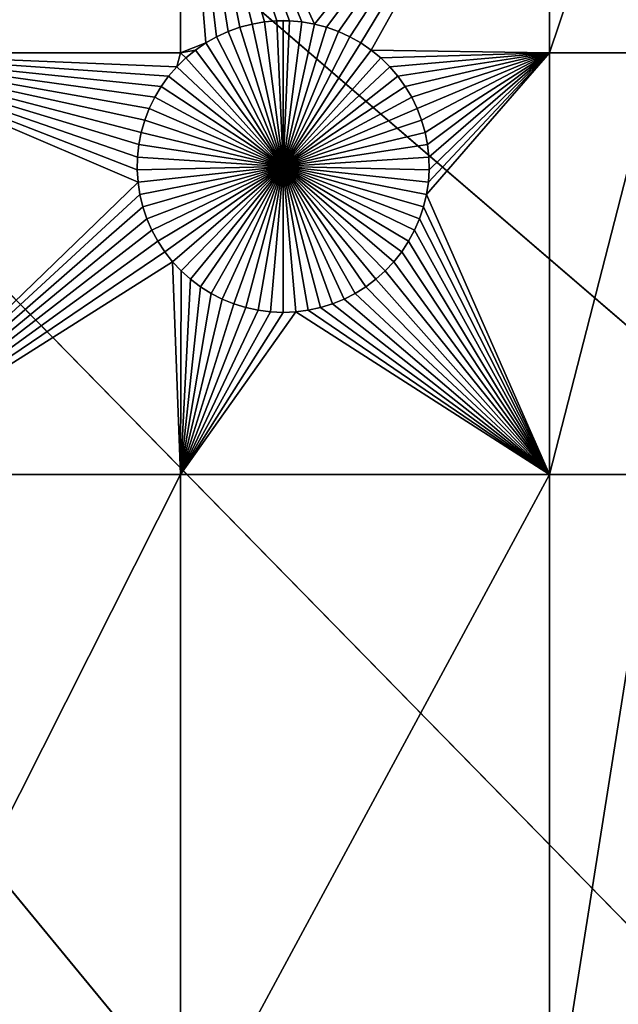
# Model space of a CAD drawing. Extents: x -150 to 150, y -150 to 150.
# Drawn here: x 71 to 84, y -88 to -66 of the extents above; entities that cross this region are included whole.
import ezdxf

# ---------------------------------------------------------------- set-up
doc = ezdxf.new("R2010")
doc.units = 0
doc.header["$MEASUREMENT"] = 0
doc.layers.add('L1', color=7, linetype='Continuous')
doc.layers.add('L3', color=7, linetype='Continuous')

msp = doc.modelspace()

# ---------------------------------------------------------------- linework, layer by layer
at = {"layer": 'L1', "color": 250}
for points in [[(100.4755, -86.37661, 4.3), (107.5289, -77.4195, 4.3), (0, 0, 4.3)], [(0, 0, 4.3), (107.5289, -77.4195, 4.3), (113.7862, -67.88921, 4.3)], [(0, 0, 4.3), (113.7862, -67.88921, 4.3), (119.2011, -57.85629, 4.3)], [(75.08798, -109.1698, 4.3), (84.19478, -102.3107, 4.3), (0, 0, 4.3)], [(0, 0, 4.3), (84.19478, -102.3107, 4.3), (92.67823, -94.69423, 4.3)], [(0, 0, 4.3), (92.67823, -94.69423, 4.3), (100.4755, -86.37661, 4.3)], [(0, 0, 4.3), (65.42526, -115.2206, 4.3), (75.08798, -109.1698, 4.3)], [(74.19402, -58.97093, 2), (74.19402, -66.32403, 2), (66.32403, -66.32403, 2)], [(74.19402, -58.97093, 2), (66.32403, -66.32403, 2), (66.32403, -58.97093, 2)], [(74.19402, -58.97093, 2), (82.62978, -58.97093, 2), (77.25613, -65.66181, 2)], [(77.25613, -65.66181, 2), (76.97336, -65.61265, 2), (74.19402, -58.97093, 2)], [(74.19402, -58.97093, 2), (76.97336, -65.61265, 2), (76.68742, -65.58798, 2)], [(74.19402, -58.97093, 2), (76.68742, -65.58798, 2), (76.40041, -65.58798, 2)], [(76.40041, -65.58798, 2), (76.11447, -65.61265, 2), (74.19402, -58.97093, 2)], [(74.19402, -58.97093, 2), (76.11447, -65.61265, 2), (75.8317, -65.66181, 2)], [(74.19402, -58.97093, 2), (75.8317, -65.66181, 2), (75.55421, -65.7351, 2)], [(75.55421, -65.7351, 2), (75.28405, -65.83197, 2), (74.19402, -58.97093, 2)], [(74.19402, -58.97093, 2), (75.28405, -65.83197, 2), (75.02321, -65.95171, 2)], [(74.19402, -58.97093, 2), (75.02321, -65.95171, 2), (74.77363, -66.09343, 2)], [(74.77363, -66.09343, 2), (74.19402, -66.32403, 2), (74.19402, -58.97093, 2)], [(82.62978, -58.97093, 2), (77.53363, -65.7351, 2), (77.25613, -65.66181, 2)], [(82.62978, -58.97093, 2), (77.80378, -65.83197, 2), (77.53363, -65.7351, 2)], [(78.06462, -65.95171, 2), (77.80378, -65.83197, 2), (82.62978, -58.97093, 2)], [(82.62978, -58.97093, 2), (78.3142, -66.09343, 2), (78.06462, -65.95171, 2)], [(78.55067, -66.25608, 2), (78.3142, -66.09343, 2), (82.62978, -58.97093, 2)], [(78.55067, -66.25608, 2), (82.62978, -58.97093, 2), (82.62978, -66.32403, 2)], [(82.62978, -66.32403, 2), (82.62978, -58.97093, 2), (85.10031, -58.97093, 2)], [(82.62978, -66.32403, 2), (85.10031, -58.97093, 2), (85.10031, -66.32403, 2)], [(75.8317, -65.66181, 2), (75.8317, -65.66181, -3), (75.55421, -65.7351, -3)], [(75.8317, -65.66181, 2), (75.55421, -65.7351, -3), (75.55421, -65.7351, 2)], [(75.55421, -65.7351, -3), (75.8317, -65.66181, -3), (76.54392, -68.92046, -3)], [(76.11447, -65.61265, 2), (76.11447, -65.61265, -3), (75.8317, -65.66181, -3)], [(76.11447, -65.61265, 2), (75.8317, -65.66181, -3), (75.8317, -65.66181, 2)], [(76.54392, -68.92046, -3), (75.8317, -65.66181, -3), (76.11447, -65.61265, -3)], [(76.40041, -65.58798, 2), (76.40041, -65.58798, -3), (76.11447, -65.61265, -3)], [(76.40041, -65.58798, 2), (76.11447, -65.61265, -3), (76.11447, -65.61265, 2)], [(76.54392, -68.92046, -3), (76.11447, -65.61265, -3), (76.40041, -65.58798, -3)], [(76.54392, -65.58489, -3), (76.40041, -65.58798, -3), (76.40041, -65.58798, 2)], [(76.68742, -65.58798, 2), (76.54392, -65.58489, -3), (76.40041, -65.58798, 2)], [(76.54392, -65.58489, -3), (76.54392, -68.92046, -3), (76.40041, -65.58798, -3)], [(76.68742, -65.58798, 2), (76.68742, -65.58798, -3), (76.54392, -65.58489, -3)], [(76.54392, -65.58489, -3), (76.68742, -65.58798, -3), (76.54392, -68.92046, -3)], [(76.68742, -65.58798, -3), (76.97336, -65.61265, -3), (76.54392, -68.92046, -3)], [(76.54392, -68.92046, -3), (76.97336, -65.61265, -3), (77.25613, -65.66181, -3)], [(76.54392, -68.92046, -3), (77.25613, -65.66181, -3), (77.53363, -65.7351, -3)], [(76.97336, -65.61265, 2), (76.97336, -65.61265, -3), (76.68742, -65.58798, -3)], [(76.97336, -65.61265, 2), (76.68742, -65.58798, -3), (76.68742, -65.58798, 2)], [(77.25613, -65.66181, 2), (77.25613, -65.66181, -3), (76.97336, -65.61265, -3)], [(77.25613, -65.66181, 2), (76.97336, -65.61265, -3), (76.97336, -65.61265, 2)], [(77.53363, -65.7351, 2), (77.53363, -65.7351, -3), (77.25613, -65.66181, -3)], [(77.53363, -65.7351, 2), (77.25613, -65.66181, -3), (77.25613, -65.66181, 2)], [(75.28405, -65.83197, 2), (75.28405, -65.83197, -3), (75.02321, -65.95171, -3)], [(75.28405, -65.83197, 2), (75.02321, -65.95171, -3), (75.02321, -65.95171, 2)], [(76.54392, -68.92046, -3), (75.02321, -65.95171, -3), (75.28405, -65.83197, -3)], [(75.55421, -65.7351, 2), (75.55421, -65.7351, -3), (75.28405, -65.83197, -3)], [(75.55421, -65.7351, 2), (75.28405, -65.83197, -3), (75.28405, -65.83197, 2)], [(76.54392, -68.92046, -3), (75.28405, -65.83197, -3), (75.55421, -65.7351, -3)], [(77.53363, -65.7351, -3), (77.80378, -65.83197, -3), (76.54392, -68.92046, -3)], [(76.54392, -68.92046, -3), (77.80378, -65.83197, -3), (78.06462, -65.95171, -3)], [(77.80378, -65.83197, 2), (77.80378, -65.83197, -3), (77.53363, -65.7351, -3)], [(77.80378, -65.83197, 2), (77.53363, -65.7351, -3), (77.53363, -65.7351, 2)], [(78.06462, -65.95171, 2), (78.06462, -65.95171, -3), (77.80378, -65.83197, -3)], [(78.06462, -65.95171, 2), (77.80378, -65.83197, -3), (77.80378, -65.83197, 2)], [(74.77363, -66.09343, 2), (74.53717, -66.25608, 2), (74.19402, -66.32403, 2)], [(74.77363, -66.09343, 2), (74.77363, -66.09343, -3), (74.53717, -66.25608, -3)], [(74.77363, -66.09343, 2), (74.53717, -66.25608, -3), (74.53717, -66.25608, 2)], [(76.54392, -68.92046, -3), (74.53717, -66.25608, -3), (74.77363, -66.09343, -3)], [(75.02321, -65.95171, 2), (75.02321, -65.95171, -3), (74.77363, -66.09343, -3)], [(75.02321, -65.95171, 2), (74.77363, -66.09343, -3), (74.77363, -66.09343, 2)], [(74.77363, -66.09343, -3), (75.02321, -65.95171, -3), (76.54392, -68.92046, -3)], [(76.54392, -68.92046, -3), (78.06462, -65.95171, -3), (78.3142, -66.09343, -3)], [(78.3142, -66.09343, -3), (78.55067, -66.25608, -3), (76.54392, -68.92046, -3)], [(78.3142, -66.09343, 2), (78.3142, -66.09343, -3), (78.06462, -65.95171, -3)], [(78.3142, -66.09343, 2), (78.06462, -65.95171, -3), (78.06462, -65.95171, 2)], [(78.55067, -66.25608, 2), (78.55067, -66.25608, -3), (78.3142, -66.09343, -3)], [(78.55067, -66.25608, 2), (78.3142, -66.09343, -3), (78.3142, -66.09343, 2)], [(73.75564, -67.08975, 2), (73.60858, -67.33622, 2), (66.32403, -66.32403, 2)], [(66.32403, -66.32403, 2), (73.60858, -67.33622, 2), (73.48326, -67.59442, 2)], [(66.32403, -66.32403, 2), (73.48326, -67.59442, 2), (73.3806, -67.86244, 2)], [(73.3806, -67.86244, 2), (73.30135, -68.13829, 2), (66.32403, -66.32403, 2)], [(66.32403, -66.32403, 2), (73.30135, -68.13829, 2), (73.24612, -68.41993, 2)], [(66.32403, -66.32403, 2), (73.24612, -68.41993, 2), (73.2153, -68.70528, 2)], [(73.2153, -68.70528, 2), (73.20913, -68.99222, 2), (66.32403, -66.32403, 2)], [(66.32403, -66.32403, 2), (73.20913, -68.99222, 2), (73.22764, -69.27863, 2)], [(66.32403, -66.32403, 2), (73.22764, -69.27863, 2), (66.32403, -75.95866, 2)], [(74.19402, -66.32403, 2), (74.11043, -66.63919, 2), (66.32403, -66.32403, 2)], [(66.32403, -66.32403, 2), (74.11043, -66.63919, 2), (73.92333, -66.85683, 2)], [(66.32403, -66.32403, 2), (73.92333, -66.85683, 2), (73.75564, -67.08975, 2)], [(74.19402, -66.32403, 2), (74.31555, -66.43844, 2), (74.11043, -66.63919, 2)], [(74.53717, -66.25608, 2), (74.31555, -66.43844, 2), (74.19402, -66.32403, 2)], [(74.53717, -66.25608, 2), (74.53717, -66.25608, -3), (74.31555, -66.43844, -3)], [(74.53717, -66.25608, 2), (74.31555, -66.43844, -3), (74.31555, -66.43844, 2)], [(76.54392, -68.92046, -3), (74.31555, -66.43844, -3), (74.53717, -66.25608, -3)], [(76.54392, -68.92046, -3), (78.55067, -66.25608, -3), (78.77228, -66.43844, -3)], [(78.77228, -66.43844, 2), (78.55067, -66.25608, 2), (82.62978, -66.32403, 2)], [(78.77228, -66.43844, 2), (78.77228, -66.43844, -3), (78.55067, -66.25608, -3)], [(78.77228, -66.43844, 2), (78.55067, -66.25608, -3), (78.55067, -66.25608, 2)], [(78.77228, -66.43844, 2), (82.62978, -66.32403, 2), (78.9774, -66.63919, 2)], [(82.62978, -66.32403, 2), (79.16451, -66.85683, 2), (78.9774, -66.63919, 2)], [(82.62978, -66.32403, 2), (79.3322, -67.08975, 2), (79.16451, -66.85683, 2)], [(79.47925, -67.33622, 2), (79.3322, -67.08975, 2), (82.62978, -66.32403, 2)], [(82.62978, -66.32403, 2), (79.60457, -67.59442, 2), (79.47925, -67.33622, 2)], [(82.62978, -66.32403, 2), (79.70724, -67.86244, 2), (79.60457, -67.59442, 2)], [(79.78648, -68.13829, 2), (79.70724, -67.86244, 2), (82.62978, -66.32403, 2)], [(82.62978, -66.32403, 2), (79.84171, -68.41993, 2), (79.78648, -68.13829, 2)], [(82.62978, -66.32403, 2), (82.62978, -75.95866, 2), (79.81712, -69.56239, 2)], [(82.62978, -66.32403, 2), (79.81712, -69.56239, 2), (79.8602, -69.27863, 2)], [(82.62978, -66.32403, 2), (79.87253, -68.70528, 2), (79.84171, -68.41993, 2)], [(79.8602, -69.27863, 2), (79.87871, -68.99222, 2), (82.62978, -66.32403, 2)], [(79.87871, -68.99222, 2), (79.87253, -68.70528, 2), (82.62978, -66.32403, 2)], [(85.10031, -66.32403, 2), (85.10031, -75.95866, 2), (82.62978, -75.95866, 2)], [(85.10031, -66.32403, 2), (82.62978, -75.95866, 2), (82.62978, -66.32403, 2)], [(74.31555, -66.43844, 2), (74.31555, -66.43844, -3), (74.11043, -66.63919, -3)], [(74.31555, -66.43844, 2), (74.11043, -66.63919, -3), (74.11043, -66.63919, 2)], [(74.11043, -66.63919, -3), (74.31555, -66.43844, -3), (76.54392, -68.92046, -3)], [(76.54392, -68.92046, -3), (78.77228, -66.43844, -3), (78.9774, -66.63919, -3)], [(78.9774, -66.63919, 2), (78.9774, -66.63919, -3), (78.77228, -66.43844, -3)], [(78.9774, -66.63919, 2), (78.77228, -66.43844, -3), (78.77228, -66.43844, 2)], [(74.11043, -66.63919, 2), (74.11043, -66.63919, -3), (73.92333, -66.85683, -3)], [(74.11043, -66.63919, 2), (73.92333, -66.85683, -3), (73.92333, -66.85683, 2)], [(76.54392, -68.92046, -3), (73.92333, -66.85683, -3), (74.11043, -66.63919, -3)], [(78.9774, -66.63919, -3), (79.16451, -66.85683, -3), (76.54392, -68.92046, -3)], [(79.16451, -66.85683, 2), (79.16451, -66.85683, -3), (78.9774, -66.63919, -3)], [(79.16451, -66.85683, 2), (78.9774, -66.63919, -3), (78.9774, -66.63919, 2)], [(73.92333, -66.85683, 2), (73.92333, -66.85683, -3), (73.75564, -67.08975, -3)], [(73.92333, -66.85683, 2), (73.75564, -67.08975, -3), (73.75564, -67.08975, 2)], [(76.54392, -68.92046, -3), (73.75564, -67.08975, -3), (73.92333, -66.85683, -3)], [(76.54392, -68.92046, -3), (79.16451, -66.85683, -3), (79.3322, -67.08975, -3)], [(79.3322, -67.08975, 2), (79.3322, -67.08975, -3), (79.16451, -66.85683, -3)], [(79.3322, -67.08975, 2), (79.16451, -66.85683, -3), (79.16451, -66.85683, 2)], [(73.75564, -67.08975, 2), (73.75564, -67.08975, -3), (73.60858, -67.33622, -3)], [(73.75564, -67.08975, 2), (73.60858, -67.33622, -3), (73.60858, -67.33622, 2)], [(73.60858, -67.33622, -3), (73.75564, -67.08975, -3), (76.54392, -68.92046, -3)], [(76.54392, -68.92046, -3), (79.3322, -67.08975, -3), (79.47925, -67.33622, -3)], [(79.47925, -67.33622, 2), (79.47925, -67.33622, -3), (79.3322, -67.08975, -3)], [(79.47925, -67.33622, 2), (79.3322, -67.08975, -3), (79.3322, -67.08975, 2)], [(73.60858, -67.33622, 2), (73.60858, -67.33622, -3), (73.48326, -67.59442, -3)], [(73.60858, -67.33622, 2), (73.48326, -67.59442, -3), (73.48326, -67.59442, 2)], [(76.54392, -68.92046, -3), (73.48326, -67.59442, -3), (73.60858, -67.33622, -3)], [(79.47925, -67.33622, -3), (79.60457, -67.59442, -3), (76.54392, -68.92046, -3)], [(79.60457, -67.59442, 2), (79.60457, -67.59442, -3), (79.47925, -67.33622, -3)], [(79.60457, -67.59442, 2), (79.47925, -67.33622, -3), (79.47925, -67.33622, 2)], [(73.48326, -67.59442, 2), (73.48326, -67.59442, -3), (73.3806, -67.86244, -3)], [(73.48326, -67.59442, 2), (73.3806, -67.86244, -3), (73.3806, -67.86244, 2)], [(76.54392, -68.92046, -3), (73.3806, -67.86244, -3), (73.48326, -67.59442, -3)], [(76.54392, -68.92046, -3), (79.60457, -67.59442, -3), (79.70724, -67.86244, -3)], [(79.70724, -67.86244, 2), (79.70724, -67.86244, -3), (79.60457, -67.59442, -3)], [(79.70724, -67.86244, 2), (79.60457, -67.59442, -3), (79.60457, -67.59442, 2)], [(73.3806, -67.86244, 2), (73.3806, -67.86244, -3), (73.30135, -68.13829, -3)], [(73.3806, -67.86244, 2), (73.30135, -68.13829, -3), (73.30135, -68.13829, 2)], [(73.30135, -68.13829, -3), (73.3806, -67.86244, -3), (76.54392, -68.92046, -3)], [(76.54392, -68.92046, -3), (79.70724, -67.86244, -3), (79.78648, -68.13829, -3)], [(79.78648, -68.13829, 2), (79.78648, -68.13829, -3), (79.70724, -67.86244, -3)], [(79.78648, -68.13829, 2), (79.70724, -67.86244, -3), (79.70724, -67.86244, 2)], [(73.30135, -68.13829, 2), (73.30135, -68.13829, -3), (73.24612, -68.41993, -3)], [(73.30135, -68.13829, 2), (73.24612, -68.41993, -3), (73.24612, -68.41993, 2)], [(76.54392, -68.92046, -3), (73.24612, -68.41993, -3), (73.30135, -68.13829, -3)], [(79.78648, -68.13829, -3), (79.84171, -68.41993, -3), (76.54392, -68.92046, -3)], [(79.84171, -68.41993, 2), (79.84171, -68.41993, -3), (79.78648, -68.13829, -3)], [(79.84171, -68.41993, 2), (79.78648, -68.13829, -3), (79.78648, -68.13829, 2)], [(73.24612, -68.41993, 2), (73.24612, -68.41993, -3), (73.2153, -68.70528, -3)], [(73.24612, -68.41993, 2), (73.2153, -68.70528, -3), (73.2153, -68.70528, 2)], [(76.54392, -68.92046, -3), (73.2153, -68.70528, -3), (73.24612, -68.41993, -3)], [(76.54392, -68.92046, -3), (79.84171, -68.41993, -3), (79.87253, -68.70528, -3)], [(79.87253, -68.70528, 2), (79.87253, -68.70528, -3), (79.84171, -68.41993, -3)], [(79.87253, -68.70528, 2), (79.84171, -68.41993, -3), (79.84171, -68.41993, 2)], [(73.2153, -68.70528, 2), (73.2153, -68.70528, -3), (73.20913, -68.99222, -3)], [(73.2153, -68.70528, 2), (73.20913, -68.99222, -3), (73.20913, -68.99222, 2)], [(73.20913, -68.99222, -3), (73.2153, -68.70528, -3), (76.54392, -68.92046, -3)], [(76.54392, -68.92046, -3), (79.87253, -68.70528, -3), (79.87871, -68.99222, -3)], [(79.87871, -68.99222, 2), (79.87871, -68.99222, -3), (79.87253, -68.70528, -3)], [(79.87871, -68.99222, 2), (79.87253, -68.70528, -3), (79.87253, -68.70528, 2)], [(76.54392, -68.92046, -3), (73.22764, -69.27863, -3), (73.20913, -68.99222, -3)], [(73.20913, -68.99222, 2), (73.20913, -68.99222, -3), (73.22764, -69.27863, -3)], [(73.20913, -68.99222, 2), (73.22764, -69.27863, -3), (73.22764, -69.27863, 2)], [(76.54392, -68.92046, -3), (73.27071, -69.56239, -3), (73.22764, -69.27863, -3)], [(73.33801, -69.84139, -3), (73.27071, -69.56239, -3), (76.54392, -68.92046, -3)], [(76.54392, -68.92046, -3), (73.42904, -70.11358, -3), (73.33801, -69.84139, -3)], [(76.54392, -68.92046, -3), (73.54314, -70.37693, -3), (73.42904, -70.11358, -3)], [(73.67945, -70.6295, -3), (73.54314, -70.37693, -3), (76.54392, -68.92046, -3)], [(76.54392, -68.92046, -3), (73.83697, -70.86942, -3), (73.67945, -70.6295, -3)], [(76.54392, -68.92046, -3), (74.01454, -71.0949, -3), (73.83697, -70.86942, -3)], [(74.21083, -71.30429, -3), (74.01454, -71.0949, -3), (76.54392, -68.92046, -3)], [(76.54392, -68.92046, -3), (74.42439, -71.49603, -3), (74.21083, -71.30429, -3)], [(76.54392, -68.92046, -3), (74.65365, -71.6687, -3), (74.42439, -71.49603, -3)], [(74.89689, -71.82102, -3), (74.65365, -71.6687, -3), (76.54392, -68.92046, -3)], [(76.54392, -68.92046, -3), (75.15235, -71.95187, -3), (74.89689, -71.82102, -3)], [(76.54392, -68.92046, -3), (75.41808, -72.06027, -3), (75.15235, -71.95187, -3)], [(75.69217, -72.14543, -3), (75.41808, -72.06027, -3), (76.54392, -68.92046, -3)], [(76.54392, -68.92046, -3), (75.97256, -72.20671, -3), (75.69217, -72.14543, -3)], [(76.54392, -68.92046, -3), (76.25718, -72.24367, -3), (75.97256, -72.20671, -3)], [(76.54392, -72.25601, -3), (76.25718, -72.24367, -3), (76.54392, -68.92046, -3)], [(77.39566, -72.14543, -3), (77.11527, -72.20671, -3), (76.54392, -68.92046, -3)], [(76.54392, -68.92046, -3), (77.11527, -72.20671, -3), (76.83066, -72.24367, -3)], [(76.54392, -68.92046, -3), (76.83066, -72.24367, -3), (76.54392, -72.25601, -3)], [(78.19094, -71.82102, -3), (77.93549, -71.95187, -3), (76.54392, -68.92046, -3)], [(76.54392, -68.92046, -3), (77.93549, -71.95187, -3), (77.66975, -72.06027, -3)], [(76.54392, -68.92046, -3), (77.66975, -72.06027, -3), (77.39566, -72.14543, -3)], [(78.877, -71.30429, -3), (78.66344, -71.49603, -3), (76.54392, -68.92046, -3)], [(76.54392, -68.92046, -3), (78.66344, -71.49603, -3), (78.43418, -71.6687, -3)], [(76.54392, -68.92046, -3), (78.43418, -71.6687, -3), (78.19094, -71.82102, -3)], [(79.40838, -70.6295, -3), (79.25086, -70.86942, -3), (76.54392, -68.92046, -3)], [(76.54392, -68.92046, -3), (79.25086, -70.86942, -3), (79.07329, -71.0949, -3)], [(76.54392, -68.92046, -3), (79.07329, -71.0949, -3), (78.877, -71.30429, -3)], [(79.74982, -69.84139, -3), (79.65879, -70.11358, -3), (76.54392, -68.92046, -3)], [(76.54392, -68.92046, -3), (79.65879, -70.11358, -3), (79.54469, -70.37693, -3)], [(76.54392, -68.92046, -3), (79.54469, -70.37693, -3), (79.40838, -70.6295, -3)], [(79.87871, -68.99222, -3), (79.8602, -69.27863, -3), (76.54392, -68.92046, -3)], [(76.54392, -68.92046, -3), (79.8602, -69.27863, -3), (79.81712, -69.56239, -3)], [(76.54392, -68.92046, -3), (79.81712, -69.56239, -3), (79.74982, -69.84139, -3)], [(79.8602, -69.27863, 2), (79.8602, -69.27863, -3), (79.87871, -68.99222, -3)], [(79.8602, -69.27863, 2), (79.87871, -68.99222, -3), (79.87871, -68.99222, 2)], [(66.32403, -75.95866, 2), (73.22764, -69.27863, 2), (73.27071, -69.56239, 2)], [(73.22764, -69.27863, 2), (73.22764, -69.27863, -3), (73.27071, -69.56239, -3)], [(73.22764, -69.27863, 2), (73.27071, -69.56239, -3), (73.27071, -69.56239, 2)], [(79.81712, -69.56239, 2), (79.81712, -69.56239, -3), (79.8602, -69.27863, -3)], [(79.81712, -69.56239, 2), (79.8602, -69.27863, -3), (79.8602, -69.27863, 2)], [(66.32403, -75.95866, 2), (73.27071, -69.56239, 2), (73.33801, -69.84139, 2)], [(73.27071, -69.56239, 2), (73.27071, -69.56239, -3), (73.33801, -69.84139, -3)], [(73.27071, -69.56239, 2), (73.33801, -69.84139, -3), (73.33801, -69.84139, 2)], [(82.62978, -75.95866, 2), (79.74982, -69.84139, 2), (79.81712, -69.56239, 2)], [(79.74982, -69.84139, 2), (79.74982, -69.84139, -3), (79.81712, -69.56239, -3)], [(79.74982, -69.84139, 2), (79.81712, -69.56239, -3), (79.81712, -69.56239, 2)], [(73.33801, -69.84139, 2), (73.42904, -70.11358, 2), (66.32403, -75.95866, 2)], [(73.33801, -69.84139, 2), (73.33801, -69.84139, -3), (73.42904, -70.11358, -3)], [(73.33801, -69.84139, 2), (73.42904, -70.11358, -3), (73.42904, -70.11358, 2)], [(82.62978, -75.95866, 2), (79.65879, -70.11358, 2), (79.74982, -69.84139, 2)], [(79.65879, -70.11358, 2), (79.65879, -70.11358, -3), (79.74982, -69.84139, -3)], [(79.65879, -70.11358, 2), (79.74982, -69.84139, -3), (79.74982, -69.84139, 2)], [(73.42904, -70.11358, 2), (73.54314, -70.37693, 2), (66.32403, -75.95866, 2)], [(73.42904, -70.11358, 2), (73.42904, -70.11358, -3), (73.54314, -70.37693, -3)], [(73.42904, -70.11358, 2), (73.54314, -70.37693, -3), (73.54314, -70.37693, 2)], [(79.54469, -70.37693, 2), (79.65879, -70.11358, 2), (82.62978, -75.95866, 2)], [(79.54469, -70.37693, 2), (79.54469, -70.37693, -3), (79.65879, -70.11358, -3)], [(79.54469, -70.37693, 2), (79.65879, -70.11358, -3), (79.65879, -70.11358, 2)], [(66.32403, -75.95866, 2), (73.54314, -70.37693, 2), (73.67945, -70.6295, 2)], [(73.54314, -70.37693, 2), (73.54314, -70.37693, -3), (73.67945, -70.6295, -3)], [(73.54314, -70.37693, 2), (73.67945, -70.6295, -3), (73.67945, -70.6295, 2)], [(82.62978, -75.95866, 2), (79.40838, -70.6295, 2), (79.54469, -70.37693, 2)], [(79.40838, -70.6295, 2), (79.40838, -70.6295, -3), (79.54469, -70.37693, -3)], [(79.40838, -70.6295, 2), (79.54469, -70.37693, -3), (79.54469, -70.37693, 2)], [(66.32403, -75.95866, 2), (73.67945, -70.6295, 2), (73.83697, -70.86942, 2)], [(73.67945, -70.6295, 2), (73.67945, -70.6295, -3), (73.83697, -70.86942, -3)], [(73.67945, -70.6295, 2), (73.83697, -70.86942, -3), (73.83697, -70.86942, 2)], [(82.62978, -75.95866, 2), (79.25086, -70.86942, 2), (79.40838, -70.6295, 2)], [(79.25086, -70.86942, 2), (79.25086, -70.86942, -3), (79.40838, -70.6295, -3)], [(79.25086, -70.86942, 2), (79.40838, -70.6295, -3), (79.40838, -70.6295, 2)], [(74.01454, -71.0949, 2), (66.32403, -75.95866, 2), (73.83697, -70.86942, 2)], [(73.83697, -70.86942, 2), (73.83697, -70.86942, -3), (74.01454, -71.0949, -3)], [(73.83697, -70.86942, 2), (74.01454, -71.0949, -3), (74.01454, -71.0949, 2)], [(79.07329, -71.0949, 2), (79.25086, -70.86942, 2), (82.62978, -75.95866, 2)], [(79.07329, -71.0949, 2), (79.07329, -71.0949, -3), (79.25086, -70.86942, -3)], [(79.07329, -71.0949, 2), (79.25086, -70.86942, -3), (79.25086, -70.86942, 2)], [(74.01454, -71.0949, 2), (74.19402, -75.95866, 2), (66.32403, -75.95866, 2)], [(74.21083, -71.30429, 2), (74.19402, -75.95866, 2), (74.01454, -71.0949, 2)], [(74.01454, -71.0949, 2), (74.01454, -71.0949, -3), (74.21083, -71.30429, -3)], [(74.01454, -71.0949, 2), (74.21083, -71.30429, -3), (74.21083, -71.30429, 2)], [(79.07329, -71.0949, 2), (82.62978, -75.95866, 2), (78.877, -71.30429, 2)], [(78.877, -71.30429, 2), (78.877, -71.30429, -3), (79.07329, -71.0949, -3)], [(78.877, -71.30429, 2), (79.07329, -71.0949, -3), (79.07329, -71.0949, 2)], [(74.21083, -71.30429, 2), (74.42439, -71.49603, 2), (74.19402, -75.95866, 2)], [(74.21083, -71.30429, 2), (74.21083, -71.30429, -3), (74.42439, -71.49603, -3)], [(74.21083, -71.30429, 2), (74.42439, -71.49603, -3), (74.42439, -71.49603, 2)], [(78.877, -71.30429, 2), (82.62978, -75.95866, 2), (78.66344, -71.49603, 2)], [(78.66344, -71.49603, 2), (78.66344, -71.49603, -3), (78.877, -71.30429, -3)], [(78.66344, -71.49603, 2), (78.877, -71.30429, -3), (78.877, -71.30429, 2)], [(74.19402, -75.95866, 2), (74.42439, -71.49603, 2), (74.65365, -71.6687, 2)], [(74.42439, -71.49603, 2), (74.42439, -71.49603, -3), (74.65365, -71.6687, -3)], [(74.42439, -71.49603, 2), (74.65365, -71.6687, -3), (74.65365, -71.6687, 2)], [(82.62978, -75.95866, 2), (78.43418, -71.6687, 2), (78.66344, -71.49603, 2)], [(78.43418, -71.6687, 2), (78.43418, -71.6687, -3), (78.66344, -71.49603, -3)], [(78.43418, -71.6687, 2), (78.66344, -71.49603, -3), (78.66344, -71.49603, 2)], [(74.65365, -71.6687, 2), (74.89689, -71.82102, 2), (74.19402, -75.95866, 2)], [(74.65365, -71.6687, 2), (74.65365, -71.6687, -3), (74.89689, -71.82102, -3)], [(74.65365, -71.6687, 2), (74.89689, -71.82102, -3), (74.89689, -71.82102, 2)], [(82.62978, -75.95866, 2), (78.19094, -71.82102, 2), (78.43418, -71.6687, 2)], [(78.19094, -71.82102, 2), (78.19094, -71.82102, -3), (78.43418, -71.6687, -3)], [(78.19094, -71.82102, 2), (78.43418, -71.6687, -3), (78.43418, -71.6687, 2)], [(74.19402, -75.95866, 2), (74.89689, -71.82102, 2), (75.15235, -71.95187, 2)], [(74.19402, -75.95866, 2), (75.15235, -71.95187, 2), (75.41808, -72.06027, 2)], [(74.89689, -71.82102, 2), (74.89689, -71.82102, -3), (75.15235, -71.95187, -3)], [(74.89689, -71.82102, 2), (75.15235, -71.95187, -3), (75.15235, -71.95187, 2)], [(75.15235, -71.95187, 2), (75.15235, -71.95187, -3), (75.41808, -72.06027, -3)], [(75.15235, -71.95187, 2), (75.41808, -72.06027, -3), (75.41808, -72.06027, 2)], [(77.93549, -71.95187, 2), (82.62978, -75.95866, 2), (77.66975, -72.06027, 2)], [(77.66975, -72.06027, 2), (77.66975, -72.06027, -3), (77.93549, -71.95187, -3)], [(77.66975, -72.06027, 2), (77.93549, -71.95187, -3), (77.93549, -71.95187, 2)], [(77.93549, -71.95187, 2), (78.19094, -71.82102, 2), (82.62978, -75.95866, 2)], [(77.93549, -71.95187, 2), (77.93549, -71.95187, -3), (78.19094, -71.82102, -3)], [(77.93549, -71.95187, 2), (78.19094, -71.82102, -3), (78.19094, -71.82102, 2)], [(75.41808, -72.06027, 2), (75.69217, -72.14543, 2), (74.19402, -75.95866, 2)], [(74.19402, -75.95866, 2), (75.69217, -72.14543, 2), (75.97256, -72.20671, 2)], [(74.19402, -75.95866, 2), (75.97256, -72.20671, 2), (76.25718, -72.24367, 2)], [(76.25718, -72.24367, 2), (76.54392, -72.25601, 2), (74.19402, -75.95866, 2)], [(74.19402, -75.95866, 2), (76.54392, -72.25601, 2), (76.83066, -72.24367, 2)], [(74.19402, -75.95866, 2), (76.83066, -72.24367, 2), (82.62978, -75.95866, 2)], [(75.41808, -72.06027, 2), (75.41808, -72.06027, -3), (75.69217, -72.14543, -3)], [(75.41808, -72.06027, 2), (75.69217, -72.14543, -3), (75.69217, -72.14543, 2)], [(75.69217, -72.14543, 2), (75.69217, -72.14543, -3), (75.97256, -72.20671, -3)], [(75.69217, -72.14543, 2), (75.97256, -72.20671, -3), (75.97256, -72.20671, 2)], [(75.97256, -72.20671, 2), (75.97256, -72.20671, -3), (76.25718, -72.24367, -3)], [(75.97256, -72.20671, 2), (76.25718, -72.24367, -3), (76.25718, -72.24367, 2)], [(76.25718, -72.24367, 2), (76.25718, -72.24367, -3), (76.54392, -72.25601, -3)], [(76.25718, -72.24367, 2), (76.54392, -72.25601, -3), (76.54392, -72.25601, 2)], [(76.54392, -72.25601, 2), (76.54392, -72.25601, -3), (76.83066, -72.24367, -3)], [(76.54392, -72.25601, 2), (76.83066, -72.24367, -3), (76.83066, -72.24367, 2)], [(82.62978, -75.95866, 2), (76.83066, -72.24367, 2), (77.11527, -72.20671, 2)], [(76.83066, -72.24367, 2), (76.83066, -72.24367, -3), (77.11527, -72.20671, -3)], [(76.83066, -72.24367, 2), (77.11527, -72.20671, -3), (77.11527, -72.20671, 2)], [(82.62978, -75.95866, 2), (77.11527, -72.20671, 2), (77.39566, -72.14543, 2)], [(77.11527, -72.20671, 2), (77.11527, -72.20671, -3), (77.39566, -72.14543, -3)], [(77.11527, -72.20671, 2), (77.39566, -72.14543, -3), (77.39566, -72.14543, 2)], [(77.66975, -72.06027, 2), (82.62978, -75.95866, 2), (77.39566, -72.14543, 2)], [(77.39566, -72.14543, 2), (77.39566, -72.14543, -3), (77.66975, -72.06027, -3)], [(77.39566, -72.14543, 2), (77.66975, -72.06027, -3), (77.66975, -72.06027, 2)], [(74.19402, -75.95866, 2), (74.19402, -91.58981, 2), (66.32403, -91.58981, 2)], [(74.19402, -75.95866, 2), (66.32403, -91.58981, 2), (66.32403, -75.95866, 2)], [(82.62978, -75.95866, 2), (82.62978, -91.58981, 2), (74.19402, -91.58981, 2)], [(82.62978, -75.95866, 2), (74.19402, -91.58981, 2), (74.19402, -75.95866, 2)], [(85.10031, -75.95866, 2), (85.10031, -91.58981, 2), (82.62978, -91.58981, 2)], [(85.10031, -75.95866, 2), (82.62978, -91.58981, 2), (82.62978, -75.95866, 2)]]:
    msp.add_3dface(points, dxfattribs=at)
at = {"layer": 'L3', "color": 7}
for points in [[(74.11571, -130.5254), (62.62076, -136.4135), (0, 0)], [(104.9887, -107.2725), (95.37839, -115.9007), (0, 0)], [(0, 0), (95.37839, -115.9007), (85.06193, -123.6708)], [(0, 0), (85.06193, -123.6708), (74.11571, -130.5254)], [(128.9005, -76.90695), (121.812, -87.70315), (0, 0)], [(0, 0), (121.812, -87.70315), (113.8217, -97.85004)], [(0, 0), (113.8217, -97.85004), (104.9887, -107.2725)], [(0, 0), (135.0346, -65.54135), (128.9005, -76.90695)], [(113.8217, -97.85004, 15.5), (121.812, -87.70315, 15.5), (0, 0, 15.5)], [(0, 0, 15.5), (121.812, -87.70315, 15.5), (128.9005, -76.90695, 15.5)], [(0, 0, 15.5), (128.9005, -76.90695, 15.5), (135.0346, -65.54135, 15.5)], [(85.06193, -123.6708, 15.5), (95.37839, -115.9007, 15.5), (0, 0, 15.5)], [(0, 0, 15.5), (95.37839, -115.9007, 15.5), (104.9887, -107.2725, 15.5)], [(0, 0, 15.5), (104.9887, -107.2725, 15.5), (113.8217, -97.85004, 15.5)], [(0, 0, 15.5), (62.62076, -136.4135, 15.5), (74.11571, -130.5254, 15.5)], [(0, 0, 15.5), (74.11571, -130.5254, 15.5), (85.06193, -123.6708, 15.5)]]:
    msp.add_3dface(points, dxfattribs=at)

doc.saveas('drawing.dxf')
